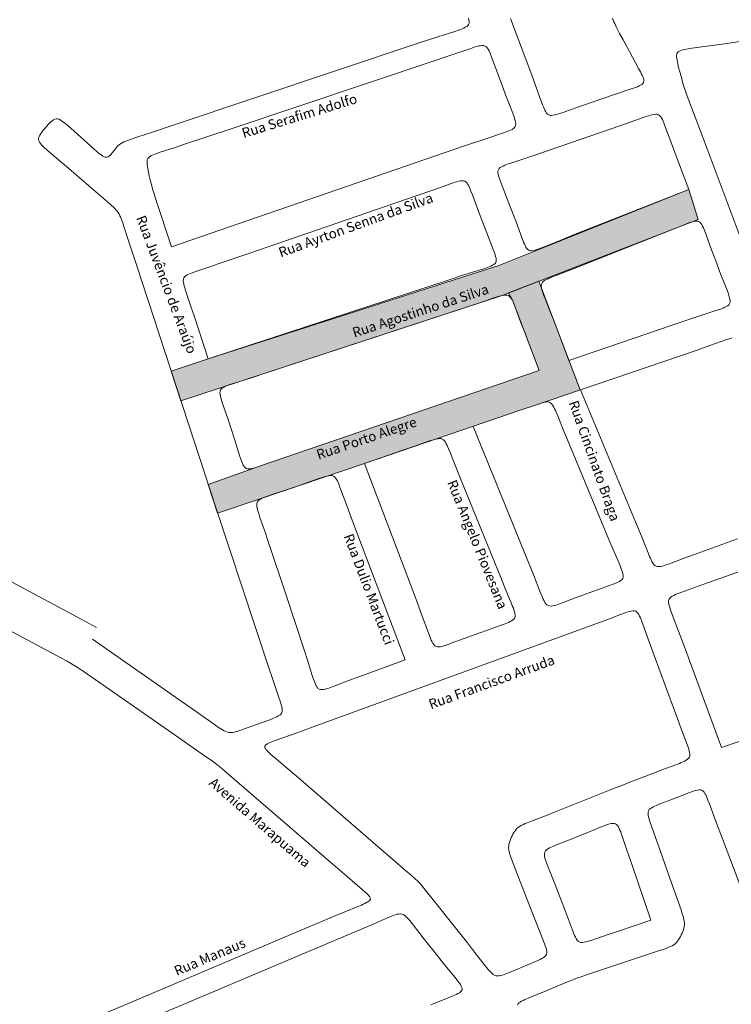
# Model space of a CAD drawing. Units: metres. Extents: x 690061 to 713435, y 7633376 to 7652217.
# Drawn here: x 713391 to 713393, y 7650805 to 7650808 of the extents above; entities that cross this region are included whole.
import ezdxf

# ---------------------------------------------------------------- set-up
doc = ezdxf.new("R2010")
doc.units = ezdxf.units.M
doc.header["$MEASUREMENT"] = 0
doc.layers.get('0').update_dxf_attribs({"lineweight": 0})
doc.layers.add('gis_Clip12_Project_Buffer_Di2', color=252, linetype='Continuous', lineweight=0)
doc.layers.add('TEXTO_2', color=7, linetype='Continuous')
doc.styles.get("Standard").update_dxf_attribs({"font": 'arial.ttf'})

msp = doc.modelspace()

# ---------------------------------------------------------------- hatches: boundary and pattern name
h = msp.add_hatch(color=2)
h.dxf.hatch_style = 1
h.paths.add_polyline_path([(713392.9902, 7650807.0366), (713392.9976, 7650807.0396), (713393.0072, 7650807.0434), (713393.0119, 7650807.0452), (713393.0166, 7650807.0468), (713393.0357, 7650807.0543), (713393.0112, 7650807.1331), (713392.5123, 7650806.9336), (713391.7493, 7650806.6884), (713391.6518, 7650806.6564), (713391.6774, 7650806.5785), (713391.8012, 7650806.619), (713391.8035, 7650806.6199), (713391.8083, 7650806.6215), (713391.8181, 7650806.6247), (713392.4426, 7650806.8289), (713392.4629, 7650806.8357), (713392.5022, 7650806.849), (713392.5119, 7650806.8521), (713392.5166, 7650806.8534), (713392.5213, 7650806.8546), (713392.5385, 7650806.8613), (713392.5383, 7650806.8617), (713392.6172, 7650806.8918)])
h.paths.add_polyline_path([(713392.655, 7650806.7928), (713392.6472, 7650806.8129), (713392.6339, 7650806.8465), (713392.6302, 7650806.8561), (713392.6172, 7650806.8918), (713392.5385, 7650806.8613), (713392.548, 7650806.842), (713392.55, 7650806.8378), (713392.5519, 7650806.8333), (713392.5556, 7650806.824), (713392.5698, 7650806.7856), (713392.5787, 7650806.7617), (713392.6183, 7650806.6574), (713392.58, 7650806.6443), (713391.884, 7650806.4064), (713391.7493, 7650806.3589), (713391.774, 7650806.2836), (713391.8834, 7650806.3198), (713391.892, 7650806.3227), (713391.8954, 7650806.3242), (713391.9001, 7650806.326), (713391.9048, 7650806.3277), (713391.9146, 7650806.3311), (713392.0149, 7650806.3649), (713392.0427, 7650806.3747), (713392.0524, 7650806.3779), (713392.0571, 7650806.3793), (713392.0619, 7650806.3806), (713392.1595, 7650806.4138), (713392.2607, 7650806.4484), (713392.2897, 7650806.4585), (713392.3237, 7650806.4705), (713392.3334, 7650806.4738), (713392.5714, 7650806.5543), (713392.6058, 7650806.566), (713392.7259, 7650806.607)])
h.paths.add_polyline_path([(713392.1381, 7650806.7286), (713392.4943, 7650806.8458), (713392.4784, 7650806.894), (713392.1222, 7650806.7769)], flags=25)
h.paths.add_polyline_path([(713392.0439, 7650806.4083), (713392.3058, 7650806.4975), (713392.2897, 7650806.5449), (713392.0278, 7650806.4557)], flags=24)

# ---------------------------------------------------------------- linework, layer by layer
for p, q in [((713393.0112, 7650807.1331, -2.2875), (713392.5123, 7650806.9336, -2.2875)), ((713392.5213, 7650806.8546, -2.2875), (713393.0357, 7650807.0543, -2.2875)), ((713392.5123, 7650806.9336, -2.2875), (713391.7493, 7650806.6884, -2.2875)), ((713392.6172, 7650806.8918, -2.2875), (713392.5383, 7650806.8617, -2.2875)), ((713392.7259, 7650806.6068, -2.2875), (713392.6172, 7650806.8918, -2.2875)), ((713391.6774, 7650806.5785, -2.2875), (713392.5213, 7650806.8546, -2.2875)), ((713392.5383, 7650806.8617, -2.2875), (713392.548, 7650806.842, -2.2875)), ((713392.548, 7650806.842, -2.2875), (713392.6183, 7650806.6574, -2.2875)), ((713391.7493, 7650806.6884, -2.2875), (713391.6518, 7650806.6564, -2.2875)), ((713391.6518, 7650806.6564, -2.2875), (713391.6774, 7650806.5785, -2.2875)), ((713392.6183, 7650806.6574, -2.2875), (713392.58, 7650806.6443, -2.2875)), ((713392.58, 7650806.6443, -2.2875), (713391.884, 7650806.4064, -2.2875)), ((713392.7272, 7650806.6074, -2.2875), (713392.6058, 7650806.566, -2.2875)), ((713392.5714, 7650806.5543, -2.2875), (713392.1595, 7650806.4138, -2.2875)), ((713392.5714, 7650806.5543, -2.2875), (713392.6058, 7650806.566, -2.2875)), ((713391.884, 7650806.4064, -2.2875), (713391.7493, 7650806.3589, -2.2875)), ((713392.1595, 7650806.4138, -2.2875), (713391.8834, 7650806.3198, -2.2875)), ((713391.774, 7650806.2836, -2.2875), (713391.7493, 7650806.3589, -2.2875)), ((713391.8834, 7650806.3198, -2.2875), (713391.774, 7650806.2836, -2.2875))]:
    msp.add_line(p, q)
at = {"color": 2}
msp.add_line((713393.0357, 7650807.0543, -2.2875), (713393.0112, 7650807.1331, -2.2875), dxfattribs=at)
at = {"layer": 'gis_Clip12_Project_Buffer_Di2', "color": 1}
for p, q in [((713392.4245, 7650807.5585, -2.2875), (713392.4281, 7650807.5607, -2.2875)), ((713392.4281, 7650807.5607, -2.2875), (713392.4311, 7650807.5632, -2.2875)), ((713392.4311, 7650807.5632, -2.2875), (713392.4332, 7650807.5662, -2.2875)), ((713392.4339, 7650807.5778, -2.2875), (713392.4329, 7650807.5823, -2.2875)), ((713392.4332, 7650807.5662, -2.2875), (713392.4342, 7650807.5697, -2.2875)), ((713392.4344, 7650807.5736, -2.2875), (713392.4339, 7650807.5778, -2.2875)), ((713392.4342, 7650807.5697, -2.2875), (713392.4344, 7650807.5736, -2.2875)), ((713392.3523, 7650807.5336, -2.2875), (713392.3969, 7650807.5479, -2.2875)), ((713392.3969, 7650807.5479, -2.2875), (713392.4067, 7650807.5511, -2.2875)), ((713392.4067, 7650807.5511, -2.2875), (713392.4114, 7650807.5528, -2.2875)), ((713392.4114, 7650807.5528, -2.2875), (713392.4161, 7650807.5546, -2.2875)), ((713392.4161, 7650807.5546, -2.2875), (713392.4205, 7650807.5564, -2.2875)), ((713392.4205, 7650807.5564, -2.2875), (713392.4245, 7650807.5585, -2.2875)), ((713391.6546, 7650807.3008, -2.2875), (713392.3033, 7650807.5174, -2.2875)), ((713392.3033, 7650807.5174, -2.2875), (713392.3523, 7650807.5336, -2.2875)), ((713391.3254, 7650807.2994, -2.2875), (713391.3288, 7650807.3032, -2.2875)), ((713391.3288, 7650807.3032, -2.2875), (713391.3323, 7650807.3068, -2.2875)), ((713391.3323, 7650807.3068, -2.2875), (713391.3358, 7650807.3102, -2.2875)), ((713391.3358, 7650807.3102, -2.2875), (713391.3394, 7650807.3133, -2.2875)), ((713391.3394, 7650807.3133, -2.2875), (713391.3429, 7650807.3158, -2.2875)), ((713391.3429, 7650807.3158, -2.2875), (713391.3465, 7650807.3177, -2.2875)), ((713391.3465, 7650807.3177, -2.2875), (713391.3502, 7650807.3185, -2.2875)), ((713391.3502, 7650807.3185, -2.2875), (713391.3539, 7650807.3182, -2.2875)), ((713391.3539, 7650807.3182, -2.2875), (713391.3576, 7650807.317, -2.2875)), ((713391.3576, 7650807.317, -2.2875), (713391.3614, 7650807.315, -2.2875)), ((713391.3614, 7650807.315, -2.2875), (713391.3652, 7650807.3126, -2.2875)), ((713391.3652, 7650807.3126, -2.2875), (713391.3691, 7650807.3098, -2.2875)), ((713391.3691, 7650807.3098, -2.2875), (713391.3729, 7650807.3067, -2.2875)), ((713391.3729, 7650807.3067, -2.2875), (713391.3768, 7650807.3035, -2.2875)), ((713391.3768, 7650807.3035, -2.2875), (713391.3884, 7650807.2934, -2.2875)), ((713391.305, 7650807.2717, -2.2875), (713391.307, 7650807.2756, -2.2875)), ((713391.307, 7650807.2756, -2.2875), (713391.3095, 7650807.2796, -2.2875)), ((713391.3095, 7650807.2796, -2.2875), (713391.3123, 7650807.2835, -2.2875)), ((713391.3123, 7650807.2835, -2.2875), (713391.3154, 7650807.2875, -2.2875)), ((713391.3154, 7650807.2875, -2.2875), (713391.3186, 7650807.2915, -2.2875)), ((713391.3186, 7650807.2915, -2.2875), (713391.3254, 7650807.2994, -2.2875)), ((713391.3884, 7650807.2934, -2.2875), (713391.4501, 7650807.2383, -2.2875)), ((713391.5617, 7650807.2701, -2.2875), (713391.6058, 7650807.2846, -2.2875)), ((713391.6058, 7650807.2846, -2.2875), (713391.6546, 7650807.3008, -2.2875)), ((713391.3034, 7650807.2641, -2.2875), (713391.3037, 7650807.2679, -2.2875)), ((713391.3042, 7650807.2605, -2.2875), (713391.3034, 7650807.2641, -2.2875)), ((713391.3037, 7650807.2679, -2.2875), (713391.305, 7650807.2717, -2.2875)), ((713391.306, 7650807.257, -2.2875), (713391.3042, 7650807.2605, -2.2875)), ((713391.3085, 7650807.2535, -2.2875), (713391.306, 7650807.257, -2.2875)), ((713391.3115, 7650807.2501, -2.2875), (713391.3085, 7650807.2535, -2.2875)), ((713391.3148, 7650807.2467, -2.2875), (713391.3115, 7650807.2501, -2.2875)), ((713391.5115, 7650807.2467, -2.2875), (713391.5153, 7650807.2501, -2.2875)), ((713391.5153, 7650807.2501, -2.2875), (713391.5193, 7650807.2529, -2.2875)), ((713391.5193, 7650807.2529, -2.2875), (713391.5236, 7650807.2554, -2.2875)), ((713391.5236, 7650807.2554, -2.2875), (713391.5281, 7650807.2576, -2.2875)), ((713391.5281, 7650807.2576, -2.2875), (713391.5327, 7650807.2597, -2.2875)), ((713391.5327, 7650807.2597, -2.2875), (713391.5374, 7650807.2616, -2.2875)), ((713391.5374, 7650807.2616, -2.2875), (713391.5422, 7650807.2634, -2.2875)), ((713391.5422, 7650807.2634, -2.2875), (713391.5519, 7650807.2668, -2.2875)), ((713391.5519, 7650807.2668, -2.2875), (713391.5617, 7650807.2701, -2.2875)), ((713391.3183, 7650807.2433, -2.2875), (713391.3148, 7650807.2467, -2.2875)), ((713391.3258, 7650807.2366, -2.2875), (713391.3183, 7650807.2433, -2.2875)), ((713391.3572, 7650807.21, -2.2875), (713391.3258, 7650807.2366, -2.2875)), ((713391.4501, 7650807.2383, -2.2875), (713391.4578, 7650807.2317, -2.2875)), ((713391.4578, 7650807.2317, -2.2875), (713391.4616, 7650807.2285, -2.2875)), ((713391.4616, 7650807.2285, -2.2875), (713391.4653, 7650807.2255, -2.2875)), ((713391.4653, 7650807.2255, -2.2875), (713391.4691, 7650807.2227, -2.2875)), ((713391.4918, 7650807.2228, -2.2875), (713391.4945, 7650807.2258, -2.2875)), ((713391.4945, 7650807.2258, -2.2875), (713391.4971, 7650807.2292, -2.2875)), ((713391.4971, 7650807.2292, -2.2875), (713391.5054, 7650807.2399, -2.2875)), ((713391.5054, 7650807.2399, -2.2875), (713391.5083, 7650807.2434, -2.2875)), ((713391.5083, 7650807.2434, -2.2875), (713391.5115, 7650807.2467, -2.2875)), ((713391.3767, 7650807.1933, -2.2875), (713391.3572, 7650807.21, -2.2875)), ((713391.4691, 7650807.2227, -2.2875), (713391.4728, 7650807.2204, -2.2875)), ((713391.4728, 7650807.2204, -2.2875), (713391.4764, 7650807.2185, -2.2875)), ((713391.4764, 7650807.2185, -2.2875), (713391.4799, 7650807.2174, -2.2875)), ((713391.4799, 7650807.2174, -2.2875), (713391.4832, 7650807.2174, -2.2875)), ((713391.4832, 7650807.2174, -2.2875), (713391.4862, 7650807.2184, -2.2875)), ((713391.4862, 7650807.2184, -2.2875), (713391.489, 7650807.2203, -2.2875)), ((713391.489, 7650807.2203, -2.2875), (713391.4918, 7650807.2228, -2.2875)), ((713391.4422, 7650807.1368, -2.2875), (713391.3767, 7650807.1933, -2.2875)), ((713391.4847, 7650807.1004, -2.2875), (713391.4422, 7650807.1368, -2.2875)), ((713391.4923, 7650807.0937, -2.2875), (713391.4847, 7650807.1004, -2.2875)), ((713391.4961, 7650807.0903, -2.2875), (713391.4923, 7650807.0937, -2.2875)), ((713391.4997, 7650807.0869, -2.2875), (713391.4961, 7650807.0903, -2.2875)), ((713391.5033, 7650807.0834, -2.2875), (713391.4997, 7650807.0869, -2.2875)), ((713391.5067, 7650807.0798, -2.2875), (713391.5033, 7650807.0834, -2.2875)), ((713391.5099, 7650807.076, -2.2875), (713391.5067, 7650807.0798, -2.2875)), ((713391.5128, 7650807.0721, -2.2875), (713391.5099, 7650807.076, -2.2875)), ((713391.5153, 7650807.0679, -2.2875), (713391.5128, 7650807.0721, -2.2875)), ((713391.5175, 7650807.0635, -2.2875), (713391.5153, 7650807.0679, -2.2875)), ((713391.5195, 7650807.0591, -2.2875), (713391.5175, 7650807.0635, -2.2875)), ((713391.5213, 7650807.0545, -2.2875), (713391.5195, 7650807.0591, -2.2875)), ((713391.5231, 7650807.0498, -2.2875), (713391.5213, 7650807.0545, -2.2875)), ((713391.5248, 7650807.0451, -2.2875), (713391.5231, 7650807.0498, -2.2875)), ((713391.5279, 7650807.0355, -2.2875), (713391.5248, 7650807.0451, -2.2875)), ((713391.5434, 7650806.9875, -2.2875), (713391.5279, 7650807.0355, -2.2875)), ((713391.5606, 7650806.9348, -2.2875), (713391.5434, 7650806.9875, -2.2875)), ((713391.7711, 7650806.2926, -2.2875), (713391.5606, 7650806.9348, -2.2875)), ((713391.9067, 7650805.8827, -2.2875), (713391.7711, 7650806.2926, -2.2875)), ((713391.3771, 7650805.8954, -2.2875), (713391.038, 7650806.0764, -2.2875)), ((713391.4452, 7650805.9523, -2.2875), (713391.6981, 7650805.7762, -2.2875)), ((713391.3906, 7650805.888, -2.2875), (713391.3771, 7650805.8954, -2.2875)), ((713391.3994, 7650805.8828, -2.2875), (713391.3906, 7650805.888, -2.2875)), ((713391.4081, 7650805.8773, -2.2875), (713391.3994, 7650805.8828, -2.2875)), ((713391.9198, 7650805.8436, -2.2875), (713391.9067, 7650805.8827, -2.2875)), ((713391.4209, 7650805.8686, -2.2875), (713391.4081, 7650805.8773, -2.2875)), ((713391.6452, 7650805.7125, -2.2875), (713391.4209, 7650805.8686, -2.2875)), ((713391.935, 7650805.7994, -2.2875), (713391.9198, 7650805.8436, -2.2875)), ((713391.9382, 7650805.7896, -2.2875), (713391.935, 7650805.7994, -2.2875)), ((713391.9397, 7650805.7848, -2.2875), (713391.9382, 7650805.7896, -2.2875)), ((713391.9411, 7650805.78, -2.2875), (713391.9397, 7650805.7848, -2.2875)), ((713391.9422, 7650805.7753, -2.2875), (713391.9411, 7650805.78, -2.2875)), ((713391.6981, 7650805.7762, -2.2875), (713391.7276, 7650805.7556, -2.2875)), ((713391.7276, 7650805.7556, -2.2875), (713391.7655, 7650805.7287, -2.2875)), ((713391.9293, 7650805.7487, -2.2875), (713391.9334, 7650805.7509, -2.2875)), ((713391.9334, 7650805.7509, -2.2875), (713391.937, 7650805.7532, -2.2875)), ((713391.937, 7650805.7532, -2.2875), (713391.94, 7650805.7559, -2.2875)), ((713391.94, 7650805.7559, -2.2875), (713391.9422, 7650805.759, -2.2875)), ((713391.9431, 7650805.7708, -2.2875), (713391.9422, 7650805.7753, -2.2875)), ((713391.9422, 7650805.759, -2.2875), (713391.9432, 7650805.7626, -2.2875)), ((713391.9435, 7650805.7665, -2.2875), (713391.9431, 7650805.7708, -2.2875)), ((713391.9432, 7650805.7626, -2.2875), (713391.9435, 7650805.7665, -2.2875)), ((713391.7655, 7650805.7287, -2.2875), (713391.7739, 7650805.7228, -2.2875)), ((713391.8422, 7650805.7163, -2.2875), (713391.8764, 7650805.7289, -2.2875)), ((713391.8764, 7650805.7289, -2.2875), (713391.9108, 7650805.7412, -2.2875)), ((713391.9108, 7650805.7412, -2.2875), (713391.9204, 7650805.7448, -2.2875)), ((713391.9204, 7650805.7448, -2.2875), (713391.925, 7650805.7467, -2.2875)), ((713391.925, 7650805.7467, -2.2875), (713391.9293, 7650805.7487, -2.2875)), ((713391.7426, 7650805.6448, -2.2875), (713391.6452, 7650805.7125, -2.2875)), ((713391.7739, 7650805.7228, -2.2875), (713391.7824, 7650805.7172, -2.2875)), ((713391.7824, 7650805.7172, -2.2875), (713391.7866, 7650805.7146, -2.2875)), ((713391.7866, 7650805.7146, -2.2875), (713391.7909, 7650805.7122, -2.2875)), ((713391.7909, 7650805.7122, -2.2875), (713391.7953, 7650805.7102, -2.2875)), ((713391.7953, 7650805.7102, -2.2875), (713391.7997, 7650805.7086, -2.2875)), ((713391.7997, 7650805.7086, -2.2875), (713391.8041, 7650805.7076, -2.2875)), ((713391.8041, 7650805.7076, -2.2875), (713391.8087, 7650805.7074, -2.2875)), ((713391.8087, 7650805.7074, -2.2875), (713391.8134, 7650805.7078, -2.2875)), ((713391.8134, 7650805.7078, -2.2875), (713391.8181, 7650805.7087, -2.2875)), ((713391.8181, 7650805.7087, -2.2875), (713391.8229, 7650805.7099, -2.2875)), ((713391.8229, 7650805.7099, -2.2875), (713391.8277, 7650805.7113, -2.2875)), ((713391.8277, 7650805.7113, -2.2875), (713391.8325, 7650805.7129, -2.2875)), ((713391.8325, 7650805.7129, -2.2875), (713391.8422, 7650805.7163, -2.2875)), ((713391.7594, 7650805.6329, -2.2875), (713391.7426, 7650805.6448, -2.2875)), ((713391.7677, 7650805.6268, -2.2875), (713391.7594, 7650805.6329, -2.2875)), ((713391.7718, 7650805.6237, -2.2875), (713391.7677, 7650805.6268, -2.2875)), ((713391.7758, 7650805.6205, -2.2875), (713391.7718, 7650805.6237, -2.2875)), ((713391.7838, 7650805.614, -2.2875), (713391.7758, 7650805.6205, -2.2875)), ((713391.7994, 7650805.6007, -2.2875), (713391.7838, 7650805.614, -2.2875)), ((713391.8692, 7650805.5403, -2.2875), (713391.7994, 7650805.6007, -2.2875)), ((713392.0712, 7650805.3661, -2.2875), (713391.8692, 7650805.5403, -2.2875)), ((713392.1142, 7650805.3292, -2.2875), (713392.0712, 7650805.3661, -2.2875)), ((713392.154, 7650805.2955, -2.2875), (713392.1142, 7650805.3292, -2.2875)), ((713392.1616, 7650805.2888, -2.2875), (713392.154, 7650805.2955, -2.2875)), ((713392.1651, 7650805.2855, -2.2875), (713392.1616, 7650805.2888, -2.2875)), ((713392.1684, 7650805.2823, -2.2875), (713392.1651, 7650805.2855, -2.2875)), ((713392.1608, 7650805.2588, -2.2875), (713392.165, 7650805.2609, -2.2875)), ((713392.165, 7650805.2609, -2.2875), (713392.1687, 7650805.263, -2.2875)), ((713392.1712, 7650805.2791, -2.2875), (713392.1684, 7650805.2823, -2.2875)), ((713392.1687, 7650805.263, -2.2875), (713392.1718, 7650805.2653, -2.2875)), ((713392.1735, 7650805.276, -2.2875), (713392.1712, 7650805.2791, -2.2875)), ((713392.1718, 7650805.2653, -2.2875), (713392.174, 7650805.2677, -2.2875)), ((713392.1749, 7650805.273, -2.2875), (713392.1735, 7650805.276, -2.2875)), ((713392.174, 7650805.2677, -2.2875), (713392.1752, 7650805.2703, -2.2875)), ((713392.1752, 7650805.2703, -2.2875), (713392.1749, 7650805.273, -2.2875)), ((713392.0845, 7650805.2268, -2.2875), (713392.1085, 7650805.2368, -2.2875)), ((713392.1085, 7650805.2368, -2.2875), (713392.1424, 7650805.2507, -2.2875)), ((713392.1424, 7650805.2507, -2.2875), (713392.1519, 7650805.2547, -2.2875)), ((713392.1519, 7650805.2547, -2.2875), (713392.1564, 7650805.2567, -2.2875)), ((713392.1564, 7650805.2567, -2.2875), (713392.1608, 7650805.2588, -2.2875)), ((713392.018, 7650805.1988, -2.2875), (713392.0845, 7650805.2268, -2.2875)), ((713391.3595, 7650804.9203, -2.2875), (713392.018, 7650805.1988, -2.2875))]:
    msp.add_line(p, q, dxfattribs=at)
at = {"layer": 'gis_Clip12_Project_Buffer_Di2', "color": 1, "elevation": -2.2875}
for points in [[(713392.5431, 7650807.582), (713392.599, 7650807.4327), (713392.6116, 7650807.3987), (713392.6239, 7650807.3644), (713392.6275, 7650807.3548), (713392.6294, 7650807.3501), (713392.6313, 7650807.3455), (713392.6333, 7650807.3412), (713392.6355, 7650807.3371), (713392.6379, 7650807.3335), (713392.6406, 7650807.3306), (713392.6437, 7650807.3285), (713392.6472, 7650807.3274), (713392.6511, 7650807.3273), (713392.6554, 7650807.3277), (713392.6598, 7650807.3285), (713392.6644, 7650807.3297), (713392.669, 7650807.3311), (713392.6786, 7650807.3342), (713392.7269, 7650807.3514), (713392.7655, 7650807.3648), (713392.8137, 7650807.3813), (713392.8625, 7650807.3975), (713392.872, 7650807.4008), (713392.8765, 7650807.4026), (713392.8808, 7650807.4045), (713392.8847, 7650807.4065), (713392.8881, 7650807.4087), (713392.8908, 7650807.4111), (713392.8926, 7650807.414), (713392.8932, 7650807.4172), (713392.8929, 7650807.4208), (713392.892, 7650807.4247), (713392.8905, 7650807.4288), (713392.8887, 7650807.433), (713392.8866, 7650807.4373), (713392.8844, 7650807.4416), (713392.8797, 7650807.4505), (713392.8553, 7650807.495), (713392.8389, 7650807.5255), (713392.8298, 7650807.5424), (713392.8254, 7650807.551), (713392.821, 7650807.5595), (713392.8169, 7650807.5682), (713392.8149, 7650807.5729), (713392.8109, 7650807.5823)], [(713391.6529, 7650806.9825), (713392.4227, 7650807.2471), (713392.4761, 7650807.2652), (713392.5249, 7650807.2814), (713392.5344, 7650807.2848), (713392.5389, 7650807.2866), (713392.5432, 7650807.2885), (713392.5472, 7650807.2905), (713392.5508, 7650807.2928), (713392.5537, 7650807.2953), (713392.5557, 7650807.2983), (713392.5567, 7650807.3018), (713392.5568, 7650807.3057), (713392.5563, 7650807.3099), (713392.5553, 7650807.3143), (713392.554, 7650807.3189), (713392.5524, 7650807.3235), (713392.549, 7650807.3331), (713392.5321, 7650807.3766), (713392.5176, 7650807.4152), (713392.5086, 7650807.4394), (713392.4963, 7650807.4736), (713392.4927, 7650807.4832), (713392.4908, 7650807.4879), (713392.4889, 7650807.4924), (713392.4869, 7650807.4968), (713392.4847, 7650807.5008), (713392.4823, 7650807.5044), (713392.4797, 7650807.5073), (713392.4766, 7650807.5094), (713392.473, 7650807.5105), (713392.469, 7650807.5107), (713392.4647, 7650807.5103), (713392.4601, 7650807.5095), (713392.4555, 7650807.5083), (713392.4507, 7650807.5069), (713392.4459, 7650807.5054), (713392.4361, 7650807.5021), (713392.3918, 7650807.4868), (713392.3477, 7650807.4719), (713391.8098, 7650807.2923), (713391.6874, 7650807.2515), (713391.6628, 7650807.2435), (713391.6231, 7650807.2307), (713391.6135, 7650807.2274), (713391.6088, 7650807.2257), (713391.6043, 7650807.2238), (713391.6002, 7650807.2217), (713391.5964, 7650807.2195), (713391.5932, 7650807.2168), (713391.5908, 7650807.2138), (713391.5894, 7650807.2103), (713391.5888, 7650807.2063), (713391.5887, 7650807.202), (713391.589, 7650807.1975), (713391.5896, 7650807.1929), (713391.5904, 7650807.1881), (713391.5924, 7650807.1784), (713391.5946, 7650807.1685), (713391.5969, 7650807.1586), (713391.5994, 7650807.1487), (713391.602, 7650807.1389), (713391.6034, 7650807.1339), (713391.6064, 7650807.1241), (713391.6112, 7650807.1094), (713391.6529, 7650806.9825)], [(713393.1625, 7650807.5239), (713393.1117, 7650807.5163), (713393.0659, 7650807.5096), (713393.0197, 7650807.5034), (713393.0096, 7650807.5019), (713393.0046, 7650807.5011), (713392.9998, 7650807.5001), (713392.9952, 7650807.4991), (713392.9909, 7650807.4978), (713392.987, 7650807.4963), (713392.9838, 7650807.4943), (713392.9813, 7650807.4918), (713392.98, 7650807.4887), (713392.9794, 7650807.4851), (713392.9793, 7650807.4811), (713392.9797, 7650807.4768), (713392.9804, 7650807.4724), (713392.9813, 7650807.4677), (713392.9824, 7650807.463), (713392.9847, 7650807.4534), (713392.9885, 7650807.4389), (713392.9936, 7650807.4195), (713392.9977, 7650807.4051), (713392.9991, 7650807.4003), (713393.0024, 7650807.3905), (713393.0059, 7650807.3808), (713393.0113, 7650807.3662), (713393.0461, 7650807.2745), (713393.157, 7650806.9803)], [(713393.0112, 7650807.1331), (713392.9748, 7650807.2297), (713392.964, 7650807.2588), (713392.9515, 7650807.2932), (713392.9479, 7650807.3028), (713392.946, 7650807.3075), (713392.9441, 7650807.3121), (713392.942, 7650807.3165), (713392.9398, 7650807.3205), (713392.9374, 7650807.3241), (713392.9347, 7650807.3271), (713392.9316, 7650807.3292), (713392.9281, 7650807.3302), (713392.9241, 7650807.3304), (713392.9198, 7650807.33), (713392.9153, 7650807.3291), (713392.9107, 7650807.3279), (713392.906, 7650807.3265), (713392.9012, 7650807.3249), (713392.8915, 7650807.3216), (713392.8573, 7650807.3094), (713392.833, 7650807.3008), (713392.7263, 7650807.2641), (713392.6101, 7650807.2242), (713392.581, 7650807.2144), (713392.5468, 7650807.2031), (713392.5372, 7650807.1998), (713392.5325, 7650807.1981), (713392.528, 7650807.1964), (713392.5237, 7650807.1945), (713392.5197, 7650807.1924), (713392.5162, 7650807.1902), (713392.5133, 7650807.1877), (713392.5112, 7650807.1847), (713392.5103, 7650807.1812), (713392.5102, 7650807.1773), (713392.5108, 7650807.1731), (713392.5118, 7650807.1686), (713392.5131, 7650807.164), (713392.5147, 7650807.1593), (713392.5183, 7650807.1497), (713392.5355, 7650807.1061), (713392.5467, 7650807.077), (713392.5577, 7650807.0479), (713392.5739, 7650807.0038), (713392.5776, 7650806.9943), (713392.5796, 7650806.9898), (713392.5816, 7650806.9854), (713392.5838, 7650806.9814), (713392.5862, 7650806.9779), (713392.5889, 7650806.975), (713392.592, 7650806.973), (713392.5955, 7650806.972), (713392.5995, 7650806.972), (713392.6037, 7650806.9726), (713392.6082, 7650806.9737), (713392.6128, 7650806.9751), (713392.6174, 7650806.9768), (713392.6222, 7650806.9786), (713392.6318, 7650806.9824), (713392.6753, 7650807.0001), (713392.7089, 7650807.0136), (713393.0112, 7650807.1331)], [(713391.7493, 7650806.6884), (713392.3746, 7650806.8933), (713392.4236, 7650806.9093), (713392.4732, 7650806.9249), (713392.4828, 7650806.9282), (713392.4874, 7650806.9299), (713392.4918, 7650806.9318), (713392.4959, 7650806.9338), (713392.4995, 7650806.936), (713392.5025, 7650806.9385), (713392.5045, 7650806.9414), (713392.5055, 7650806.9448), (713392.5056, 7650806.9487), (713392.5051, 7650806.9528), (713392.5041, 7650806.9571), (713392.5028, 7650806.9616), (713392.5013, 7650806.9663), (713392.4978, 7650806.9757), (713392.4809, 7650807.0187), (713392.4662, 7650807.0568), (713392.4572, 7650807.0807), (713392.443, 7650807.1192), (713392.4394, 7650807.1287), (713392.4376, 7650807.1333), (713392.4356, 7650807.1378), (713392.4336, 7650807.1421), (713392.4314, 7650807.146), (713392.429, 7650807.1495), (713392.4264, 7650807.1524), (713392.4233, 7650807.1545), (713392.4197, 7650807.1555), (713392.4157, 7650807.1557), (713392.4114, 7650807.1553), (713392.407, 7650807.1544), (713392.4023, 7650807.1532), (713392.3976, 7650807.1518), (713392.3879, 7650807.1486), (713392.3391, 7650807.1312), (713392.2953, 7650807.116), (713391.8534, 7650806.9641), (713391.7756, 7650806.9374), (713391.756, 7650806.9308), (713391.7166, 7650806.9178), (713391.707, 7650806.9144), (713391.7024, 7650806.9126), (713391.698, 7650806.9107), (713391.6939, 7650806.9086), (713391.6903, 7650806.9064), (713391.6873, 7650806.9038), (713391.6851, 7650806.9008), (713391.684, 7650806.8972), (713391.6838, 7650806.8932), (713391.6842, 7650806.8889), (713391.685, 7650806.8844), (713391.6861, 7650806.8798), (713391.6875, 7650806.875), (713391.6906, 7650806.8652), (713391.704, 7650806.8258), (713391.7123, 7650806.8011), (713391.7493, 7650806.6884)], [(713392.6966, 7650806.6841), (713393.0036, 7650806.7887), (713393.0379, 7650806.8003), (713393.0825, 7650806.8149), (713393.0922, 7650806.8182), (713393.097, 7650806.8199), (713393.1016, 7650806.8217), (713393.106, 7650806.8236), (713393.11, 7650806.8256), (713393.1137, 7650806.8279), (713393.1166, 7650806.8305), (713393.1187, 7650806.8334), (713393.1197, 7650806.8369), (713393.1198, 7650806.8408), (713393.1192, 7650806.845), (713393.1182, 7650806.8494), (713393.1169, 7650806.854), (713393.1154, 7650806.8587), (713393.1119, 7650806.8682), (713393.0949, 7650806.9117), (713393.0821, 7650806.9455), (713393.0712, 7650806.9745), (713393.057, 7650807.0135), (713393.0534, 7650807.0231), (713393.0515, 7650807.0278), (713393.0496, 7650807.0323), (713393.0476, 7650807.0366), (713393.0454, 7650807.0406), (713393.0431, 7650807.0441), (713393.0404, 7650807.047), (713393.0373, 7650807.049), (713393.0338, 7650807.0499), (713393.0299, 7650807.05), (713393.0256, 7650807.0493), (713393.0212, 7650807.0483), (713393.0166, 7650807.0468), (713393.0119, 7650807.0452), (713393.0072, 7650807.0434), (713392.9976, 7650807.0396), (713392.9638, 7650807.0258), (713392.9397, 7650807.0161), (713392.8294, 7650806.9724), (713392.719, 7650806.9289), (713392.6948, 7650806.9195), (713392.6607, 7650806.9065), (713392.6511, 7650806.9027), (713392.6464, 7650806.9008), (713392.6419, 7650806.8987), (713392.6376, 7650806.8966), (713392.6336, 7650806.8944), (713392.63, 7650806.8919), (713392.6271, 7650806.8892), (713392.6251, 7650806.8861), (713392.6242, 7650806.8825), (713392.6241, 7650806.8786), (713392.6246, 7650806.8744), (713392.6257, 7650806.87), (713392.627, 7650806.8654), (713392.6285, 7650806.8608), (713392.6302, 7650806.8561), (713392.6339, 7650806.8465), (713392.6472, 7650806.8129), (713392.6583, 7650806.7842), (713392.6966, 7650806.6841)], [(713392.6183, 7650806.6574), (713392.5787, 7650806.7617), (713392.5698, 7650806.7856), (713392.5556, 7650806.824), (713392.5519, 7650806.8333), (713392.55, 7650806.8378), (713392.548, 7650806.842), (713392.5458, 7650806.846), (713392.5434, 7650806.8495), (713392.5408, 7650806.8524), (713392.5377, 7650806.8545), (713392.5341, 7650806.8556), (713392.5301, 7650806.8558), (713392.5258, 7650806.8554), (713392.5213, 7650806.8546), (713392.5166, 7650806.8534), (713392.5119, 7650806.8521), (713392.5022, 7650806.849), (713392.4629, 7650806.8357), (713392.4384, 7650806.8275), (713392.3262, 7650806.7906), (713391.9018, 7650806.6515), (713391.8626, 7650806.6388), (713391.8181, 7650806.6247), (713391.8083, 7650806.6215), (713391.8035, 7650806.6199), (713391.7989, 7650806.6181), (713391.7945, 7650806.6163), (713391.7904, 7650806.6143), (713391.7868, 7650806.6121), (713391.7837, 7650806.6095), (713391.7816, 7650806.6066), (713391.7805, 7650806.603), (713391.7802, 7650806.5991), (713391.7806, 7650806.5948), (713391.7814, 7650806.5903), (713391.7826, 7650806.5856), (713391.7839, 7650806.5809), (713391.7854, 7650806.576), (713391.7886, 7650806.5662), (713391.8004, 7650806.5316), (713391.8087, 7650806.5069), (713391.8183, 7650806.4772), (713391.8324, 7650806.4324), (713391.8357, 7650806.4227), (713391.8375, 7650806.4181), (713391.8393, 7650806.4137), (713391.8413, 7650806.4095), (713391.8435, 7650806.4059), (713391.8461, 7650806.4029), (713391.849, 7650806.4007), (713391.8525, 7650806.3996), (713391.8564, 7650806.3994), (713391.8606, 7650806.3998), (713391.8651, 7650806.4007), (713391.8697, 7650806.4018), (713391.8744, 7650806.4032), (713391.884, 7650806.4064), (713391.884, 7650806.4064)], [(713393.1255, 7650806.7437), (713393.1207, 7650806.7421), (713393.111, 7650806.7388), (713393.067, 7650806.7233), (713393.033, 7650806.7115), (713392.7272, 7650806.6073)], [(713392.7272, 7650806.6073), (713392.8713, 7650806.2608), (713392.887, 7650806.2227), (713392.9045, 7650806.1793), (713392.9085, 7650806.1698), (713392.9105, 7650806.1651), (713392.9126, 7650806.1607), (713392.9147, 7650806.1564), (713392.9171, 7650806.1524), (713392.9196, 7650806.1489), (713392.9224, 7650806.146), (713392.9255, 7650806.144), (713392.9292, 7650806.143), (713392.9331, 7650806.1429), (713392.9374, 7650806.1435), (713392.9419, 7650806.1444), (713392.9465, 7650806.1457), (713392.9512, 7650806.1472), (713392.9559, 7650806.1488), (713392.9655, 7650806.1524), (713392.9994, 7650806.1652), (713393.0235, 7650806.1741), (713393.1389, 7650806.2163)], [(713392.445, 7650806.5111), (713392.5886, 7650806.158), (713392.604, 7650806.1197), (713392.6212, 7650806.0761), (713392.625, 7650806.0665), (713392.627, 7650806.0618), (713392.6291, 7650806.0573), (713392.6312, 7650806.053), (713392.6335, 7650806.0491), (713392.636, 7650806.0455), (713392.6388, 7650806.0426), (713392.6419, 7650806.0406), (713392.6455, 7650806.0396), (713392.6495, 7650806.0395), (713392.6537, 7650806.04), (713392.6582, 7650806.041), (713392.6627, 7650806.0422), (713392.6674, 7650806.0437), (713392.6722, 7650806.0453), (713392.6817, 7650806.0489), (713392.7155, 7650806.0616), (713392.7397, 7650806.0705), (713392.7687, 7650806.081), (713392.8028, 7650806.093), (713392.8124, 7650806.0965), (713392.8171, 7650806.0983), (713392.8216, 7650806.1002), (713392.8259, 7650806.1021), (713392.8298, 7650806.1042), (713392.8333, 7650806.1065), (713392.8362, 7650806.1091), (713392.8381, 7650806.1121), (713392.839, 7650806.1156), (713392.839, 7650806.1196), (713392.8383, 7650806.1237), (713392.8371, 7650806.1281), (713392.8356, 7650806.1327), (713392.8339, 7650806.1373), (713392.8321, 7650806.1421), (713392.8281, 7650806.1516), (713392.8116, 7650806.19), (713392.8015, 7650806.2139), (713392.7479, 7650806.3425), (713392.6925, 7650806.4759), (713392.6827, 7650806.4999), (713392.6671, 7650806.5386), (713392.6631, 7650806.5481), (713392.6611, 7650806.5528), (713392.659, 7650806.5573), (713392.6568, 7650806.5616), (713392.6545, 7650806.5656), (713392.652, 7650806.5691), (713392.6492, 7650806.5721), (713392.646, 7650806.5741), (713392.6423, 7650806.5752), (713392.6383, 7650806.5753), (713392.634, 7650806.5749), (713392.6295, 7650806.574), (713392.6287, 7650806.5738)], [(713392.1595, 7650806.4138), (713392.2968, 7650806.052), (713392.3114, 7650806.0132), (713392.3276, 7650805.9692), (713392.3312, 7650805.9595), (713392.3331, 7650805.9548), (713392.3351, 7650805.9502), (713392.3371, 7650805.9459), (713392.3393, 7650805.9418), (713392.3417, 7650805.9382), (713392.3444, 7650805.9353), (713392.3475, 7650805.9332), (713392.351, 7650805.9322), (713392.355, 7650805.9321), (713392.3593, 7650805.9326), (713392.3637, 7650805.9336), (713392.3683, 7650805.9349), (713392.373, 7650805.9364), (713392.3778, 7650805.938), (713392.3874, 7650805.9416), (713392.4214, 7650805.9544), (713392.4505, 7650805.9652), (713392.4797, 7650805.9757), (713392.5238, 7650805.9912), (713392.5333, 7650805.9948), (713392.5378, 7650805.9967), (713392.5421, 7650805.9986), (713392.5461, 7650806.0008), (713392.5497, 7650806.0031), (713392.5526, 7650806.0057), (713392.5546, 7650806.0087), (713392.5555, 7650806.0122), (713392.5555, 7650806.0161), (713392.5548, 7650806.0203), (713392.5537, 7650806.0246), (713392.5523, 7650806.0292), (713392.5506, 7650806.0338), (713392.5488, 7650806.0385), (713392.5449, 7650806.0479), (713392.5309, 7650806.0814), (713392.5191, 7650806.1099), (713392.465, 7650806.2427), (713392.4091, 7650806.3802), (713392.3977, 7650806.4089), (713392.3844, 7650806.4426), (713392.3806, 7650806.4521), (713392.3786, 7650806.4567), (713392.3765, 7650806.4612), (713392.3744, 7650806.4655), (713392.3721, 7650806.4694), (713392.3696, 7650806.473), (713392.3669, 7650806.4759), (713392.3637, 7650806.4779), (713392.3601, 7650806.479), (713392.3561, 7650806.4791), (713392.3519, 7650806.4787), (713392.3474, 7650806.4779), (713392.3428, 7650806.4767), (713392.3381, 7650806.4753), (713392.3334, 7650806.4738), (713392.3237, 7650806.4705), (713392.2897, 7650806.4585), (713392.2607, 7650806.4484), (713392.1595, 7650806.4138)], [(713391.9327, 7650806.4236), (713391.9327, 7650806.4236)], [(713392.2668, 7650805.8983), (713392.1286, 7650806.2626), (713392.1141, 7650806.3011), (713392.098, 7650806.3449), (713392.0944, 7650806.3545), (713392.0925, 7650806.3591), (713392.0906, 7650806.3637), (713392.0885, 7650806.368), (713392.0864, 7650806.372), (713392.084, 7650806.3756), (713392.0813, 7650806.3785), (713392.0782, 7650806.3806), (713392.0746, 7650806.3817), (713392.0706, 7650806.3818), (713392.0663, 7650806.3814), (713392.0618, 7650806.3805), (713392.0571, 7650806.3793), (713392.0524, 7650806.3779), (713392.0427, 7650806.3747), (713392.0034, 7650806.3609), (713391.9739, 7650806.3507), (713391.9493, 7650806.3424), (713391.9146, 7650806.3311), (713391.9048, 7650806.3277), (713391.9001, 7650806.326), (713391.8954, 7650806.3242), (713391.891, 7650806.3223), (713391.8869, 7650806.3203), (713391.8833, 7650806.318), (713391.8803, 7650806.3154), (713391.8781, 7650806.3124), (713391.877, 7650806.3089), (713391.8768, 7650806.305), (713391.8772, 7650806.3007), (713391.878, 7650806.2962), (713391.8791, 7650806.2916), (713391.8805, 7650806.2869), (713391.882, 7650806.2821), (713391.8852, 7650806.2723), (713391.8987, 7650806.2331), (713391.9069, 7650806.2087), (713391.9537, 7650806.0676), (713392.0019, 7650805.9216), (713392.0099, 7650805.897), (713392.0224, 7650805.8575), (713392.0256, 7650805.8478), (713392.0273, 7650805.843), (713392.0291, 7650805.8384), (713392.0309, 7650805.834), (713392.0329, 7650805.83), (713392.0351, 7650805.8264), (713392.0376, 7650805.8234), (713392.0406, 7650805.8213), (713392.044, 7650805.8203), (713392.0479, 7650805.8201), (713392.0521, 7650805.8206), (713392.0565, 7650805.8216), (713392.061, 7650805.8228), (713392.0657, 7650805.8243), (713392.0704, 7650805.8259), (713392.0799, 7650805.8294), (713392.1137, 7650805.8422), (713392.1473, 7650805.8547), (713392.2668, 7650805.8983)], [(713391.0718, 7650806.1884), (713391.4158, 7650806.0047), (713391.4444, 7650805.9893), (713391.4562, 7650805.9828)], [(713393.1398, 7650806.1287), (713393.0486, 7650806.0956), (713393.0292, 7650806.0887), (713392.9902, 7650806.0749), (713392.9808, 7650806.0714), (713392.9762, 7650806.0695), (713392.9719, 7650806.0675), (713392.9679, 7650806.0654), (713392.9644, 7650806.0631), (713392.9615, 7650806.0605), (713392.9594, 7650806.0574), (713392.9584, 7650806.0539), (713392.9583, 7650806.0499), (713392.9589, 7650806.0457), (713392.9598, 7650806.0412), (713392.9612, 7650806.0366), (713392.9627, 7650806.0318), (713392.9644, 7650806.027), (713392.9679, 7650806.0173), (713392.9847, 7650805.9734), (713392.9973, 7650805.9394), (713393.0973, 7650805.6681)], [(713392.3051, 7650805.3122), (713392.4298, 7650805.1553), (713392.4489, 7650805.131), (713392.4744, 7650805.0982), (713392.4808, 7650805.0902), (713392.484, 7650805.0862), (713392.4872, 7650805.0825), (713392.4906, 7650805.0789), (713392.4939, 7650805.0756), (713392.4974, 7650805.0727), (713392.5011, 7650805.0704), (713392.5049, 7650805.0689), (713392.509, 7650805.0684), (713392.5132, 7650805.0686), (713392.5176, 7650805.0694), (713392.5221, 7650805.0707), (713392.5267, 7650805.0722), (713392.5313, 7650805.0739), (713392.5407, 7650805.0777), (713392.5739, 7650805.0919), (713392.6073, 7650805.1058), (713392.6166, 7650805.1098), (713392.621, 7650805.1119), (713392.6252, 7650805.1141), (713392.6291, 7650805.1164), (713392.6325, 7650805.1189), (713392.6353, 7650805.1217), (713392.6373, 7650805.1249), (713392.6382, 7650805.1285), (713392.6382, 7650805.1325), (713392.6376, 7650805.1367), (713392.6366, 7650805.1412), (713392.6352, 7650805.1457), (713392.6336, 7650805.1504), (713392.63, 7650805.1599), (713392.609, 7650805.2129), (713392.5698, 7650805.3134), (713392.5471, 7650805.3709), (713392.5436, 7650805.3805), (713392.5419, 7650805.3853), (713392.5405, 7650805.3901), (713392.5393, 7650805.3949), (713392.5384, 7650805.3997), (713392.538, 7650805.4045), (713392.538, 7650805.4056), (713392.5384, 7650805.4101), (713392.5392, 7650805.4146), (713392.5404, 7650805.419), (713392.5419, 7650805.4234), (713392.5435, 7650805.4278), (713392.5453, 7650805.4322), (713392.5473, 7650805.4365), (713392.5494, 7650805.4406), (713392.5517, 7650805.4447), (713392.5542, 7650805.4486), (713392.557, 7650805.4522), (713392.56, 7650805.4555), (713392.5642, 7650805.4589), (713392.5683, 7650805.4616), (713392.5727, 7650805.464), (713392.5772, 7650805.4662), (713392.5818, 7650805.4683), (713392.5866, 7650805.4704), (713392.5961, 7650805.4742), (713392.6347, 7650805.4892), (713392.6635, 7650805.5006), (713392.8117, 7650805.5597), (713392.8369, 7650805.5697), (713392.8705, 7650805.5827), (713392.9139, 7650805.5993), (713392.943, 7650805.6102), (713392.9772, 7650805.6229), (713392.9869, 7650805.6266), (713392.9916, 7650805.6285), (713392.9961, 7650805.6305), (713393.0005, 7650805.6326), (713393.0045, 7650805.6348), (713393.0081, 7650805.6372), (713393.011, 7650805.6399), (713393.013, 7650805.643), (713393.014, 7650805.6466), (713393.0141, 7650805.6506), (713393.0136, 7650805.6548), (713393.0126, 7650805.6593), (713393.0113, 7650805.6639), (713393.0097, 7650805.6687), (713393.0081, 7650805.6735), (713393.0045, 7650805.6832), (713392.9914, 7650805.7173), (713392.9823, 7650805.7416), (713392.9447, 7650805.8434), (713392.9109, 7650805.9355), (713392.9039, 7650805.9551), (713392.8899, 7650805.9944), (713392.8862, 7650806.004), (713392.8843, 7650806.0085), (713392.8823, 7650806.0129), (713392.8802, 7650806.017), (713392.8778, 7650806.0206), (713392.8752, 7650806.0235), (713392.8721, 7650806.0256), (713392.8686, 7650806.0266), (713392.8646, 7650806.0267), (713392.8604, 7650806.0262), (713392.856, 7650806.0253), (713392.8514, 7650806.024), (713392.8467, 7650806.0225), (713392.842, 7650806.0209), (713392.8324, 7650806.0174), (713392.7985, 7650806.0045), (713392.7744, 7650805.9956), (713392.6736, 7650805.9587), (713392.0249, 7650805.7222), (713391.9777, 7650805.7051), (713391.9251, 7650805.6864), (713391.916, 7650805.683), (713391.9117, 7650805.6812), (713391.9076, 7650805.6794), (713391.904, 7650805.6775), (713391.901, 7650805.6755), (713391.8987, 7650805.6733), (713391.8976, 7650805.6709), (713391.8979, 7650805.6682), (713391.8993, 7650805.6653), (713391.9015, 7650805.6622), (713391.9044, 7650805.6591), (713391.9076, 7650805.6558), (713391.9112, 7650805.6525), (713391.915, 7650805.6492), (713391.9228, 7650805.6424), (713391.9588, 7650805.6119), (713391.9864, 7650805.5883), (713392.2676, 7650805.3457), (713392.282, 7650805.3332), (713392.292, 7650805.3243), (713392.3002, 7650805.3169), (713392.3033, 7650805.3141), (713392.3051, 7650805.3122)], [(713393.0973, 7650805.6681), (713393.3902, 7650805.7677)], [(713393.319, 7650804.8517), (713393.0997, 7650805.4284), (713393.0815, 7650805.4765), (713393.0654, 7650805.5204), (713393.0618, 7650805.53), (713393.0599, 7650805.5347), (713393.058, 7650805.5392), (713393.0559, 7650805.5435), (713393.0537, 7650805.5475), (713393.0514, 7650805.551), (713393.0487, 7650805.5539), (713393.0456, 7650805.5559), (713393.0422, 7650805.5569), (713393.0383, 7650805.5569), (713393.0342, 7650805.5564), (713393.0299, 7650805.5554), (713393.0254, 7650805.5541), (713393.0209, 7650805.5526), (713393.0116, 7650805.5492), (713392.9784, 7650805.5362), (713392.9641, 7650805.5307), (713392.9356, 7650805.52), (713392.9264, 7650805.5163), (713392.9219, 7650805.5144), (713392.9178, 7650805.5123), (713392.9139, 7650805.5102), (713392.9104, 7650805.5078), (713392.9076, 7650805.5051), (713392.9056, 7650805.5021), (713392.9045, 7650805.4985), (713392.9044, 7650805.4945), (713392.9048, 7650805.4902), (713392.9057, 7650805.4856), (713392.907, 7650805.481), (713392.9084, 7650805.4762), (713392.91, 7650805.4714), (713392.9134, 7650805.4616), (713392.924, 7650805.4322), (713392.931, 7650805.4126), (713392.9718, 7650805.2955), (713392.9909, 7650805.2418), (713392.9943, 7650805.232), (713392.9958, 7650805.2271), (713392.9972, 7650805.2222), (713392.9985, 7650805.2173), (713392.9995, 7650805.2125), (713393, 7650805.2076), (713393.0001, 7650805.2028), (713392.9996, 7650805.1983), (713392.9986, 7650805.1938), (713392.9972, 7650805.1893), (713392.9955, 7650805.1849), (713392.9936, 7650805.1805), (713392.9916, 7650805.1762), (713392.9894, 7650805.1719), (713392.9871, 7650805.1677), (713392.9846, 7650805.1637), (713392.9819, 7650805.1599), (713392.979, 7650805.1563), (713392.9757, 7650805.1532), (713392.9719, 7650805.1503), (713392.9677, 7650805.1478), (713392.9633, 7650805.1456), (713392.9588, 7650805.1437), (713392.9541, 7650805.1418), (713392.9493, 7650805.1401), (713392.9347, 7650805.1352), (713392.9005, 7650805.1241), (713392.8714, 7650805.1144), (713392.7405, 7650805.0707), (713392.726, 7650805.0657), (713392.7164, 7650805.0623), (713392.7116, 7650805.0605), (713392.7022, 7650805.0569), (713392.6882, 7650805.0511), (713392.6369, 7650805.0297), (713392.5897, 7650805.0104), (713392.5806, 7650805.0064), (713392.5763, 7650805.0043), (713392.5722, 7650805.0022), (713392.5685, 7650805), (713392.5654, 7650804.9976), (713392.5629, 7650804.995), (713392.5614, 7650804.9922)], [(713392.9121, 7650805.2153), (713392.8605, 7650805.3644), (713392.8489, 7650805.3983), (713392.8375, 7650805.4326), (713392.8342, 7650805.4422), (713392.8325, 7650805.4469), (713392.8307, 7650805.4514), (713392.8288, 7650805.4557), (713392.8267, 7650805.4597), (713392.8245, 7650805.4632), (713392.8219, 7650805.4661), (713392.819, 7650805.4681), (713392.8155, 7650805.469), (713392.8116, 7650805.4691), (713392.8074, 7650805.4684), (713392.803, 7650805.4674), (713392.7985, 7650805.4659), (713392.7938, 7650805.4643), (713392.7891, 7650805.4625), (713392.7795, 7650805.4587), (713392.7458, 7650805.4448), (713392.7265, 7650805.437), (713392.7024, 7650805.4274), (713392.6636, 7650805.4124), (713392.6542, 7650805.4085), (713392.6496, 7650805.4065), (713392.6454, 7650805.4044), (713392.6414, 7650805.4021), (713392.6379, 7650805.3997), (713392.635, 7650805.3969), (713392.633, 7650805.3938), (713392.6321, 7650805.3902), (713392.632, 7650805.3862), (713392.6326, 7650805.382), (713392.6337, 7650805.3775), (713392.6351, 7650805.3729), (713392.6367, 7650805.3682), (713392.6384, 7650805.3634), (713392.6422, 7650805.3538), (713392.6596, 7650805.3102), (713392.6727, 7650805.2764), (713392.6876, 7650805.2377), (713392.7059, 7650805.1889), (713392.7096, 7650805.1794), (713392.7116, 7650805.1748), (713392.7137, 7650805.1704), (713392.7159, 7650805.1664), (713392.7183, 7650805.1628), (713392.7211, 7650805.1598), (713392.7242, 7650805.1577), (713392.7278, 7650805.1566), (713392.7319, 7650805.1564), (713392.7362, 7650805.1569), (713392.7407, 7650805.1577), (713392.7454, 7650805.1589), (713392.7502, 7650805.1603), (713392.755, 7650805.1618), (713392.7648, 7650805.1651), (713392.7993, 7650805.1772), (713392.8239, 7650805.1856), (713392.9121, 7650805.2153)], [(713392.3337, 7650804.9928), (713392.353, 7650805.0005), (713392.3822, 7650805.0121), (713392.3917, 7650805.016), (713392.3964, 7650805.018), (713392.4008, 7650805.02), (713392.405, 7650805.0221), (713392.4088, 7650805.0243), (713392.4121, 7650805.0267), (713392.4145, 7650805.0292), (713392.416, 7650805.032), (713392.4161, 7650805.0351), (713392.4152, 7650805.0385), (713392.4135, 7650805.0421), (713392.4114, 7650805.0459), (713392.4088, 7650805.0497), (713392.4059, 7650805.0536), (713392.4029, 7650805.0575), (713392.3966, 7650805.0655), (713392.3673, 7650805.1015), (713392.3449, 7650805.1295), (713392.3164, 7650805.1655), (713392.2849, 7650805.2059), (713392.2786, 7650805.2138), (713392.2754, 7650805.2175), (713392.2721, 7650805.221), (713392.2687, 7650805.2243), (713392.2653, 7650805.2271), (713392.2617, 7650805.2294), (713392.2579, 7650805.2309), (713392.2538, 7650805.2314), (713392.2495, 7650805.2311), (713392.245, 7650805.2303), (713392.2405, 7650805.229), (713392.2359, 7650805.2274), (713392.2312, 7650805.2256), (713392.2217, 7650805.2218), (713392.1742, 7650805.2011), (713392.1268, 7650805.1809), (713391.5018, 7650804.9165)]]:
    msp.add_lwpolyline(points, dxfattribs=at)

# ---------------------------------------------------------------- texts
at = {"layer": 'TEXTO_2'}
for s, height, rotation, p in [('Rua Serafim Adolfo', 0.025818, 17.1144, (713391.8423, 7650807.2677, 0.1394)), ('Rua Ayrton Senna da Silva ', 0.025818, 19.9753, (713391.9398, 7650806.9543, 0.1394)), ('Rua Juvêncio de Araújo', 0.025818, 290.8, (713391.5596, 7650807.0587, -2.2875)), ('Rua Agostinho da Silva', 0.025818, 18.2, (713392.133, 7650806.7439, -2.2875)), ('Rua Cincinato Braga', 0.025818, 289.5699, (713392.6957, 7650806.5733, -2.2927)), ('Rua Porto Alegre', 0.025818, 18.8, (713392.0388, 7650806.4234, -2.2875)), ('Rua Angelo Piovesana', 0.025818, 292.1, (713392.3765, 7650806.364, -2.2875)), ('Rua Dulio Martucci', 0.025818, 290.8, (713392.1046, 7650806.2232, -2.2875)), ('Rua Francisco Arruda', 0.025818, 20, (713392.334, 7650805.7683, -2.2875)), ('Avenida Marapuama', 0.025818, 319.2, (713391.749, 7650805.572, -2.2875)), ('Rua Manaus', 0.02582, 22.9, (713391.6667, 7650805.0683, -2.2875))]:
    msp.add_text(s, height=height, rotation=rotation, dxfattribs=at).set_placement(p)

doc.saveas('drawing.dxf')
